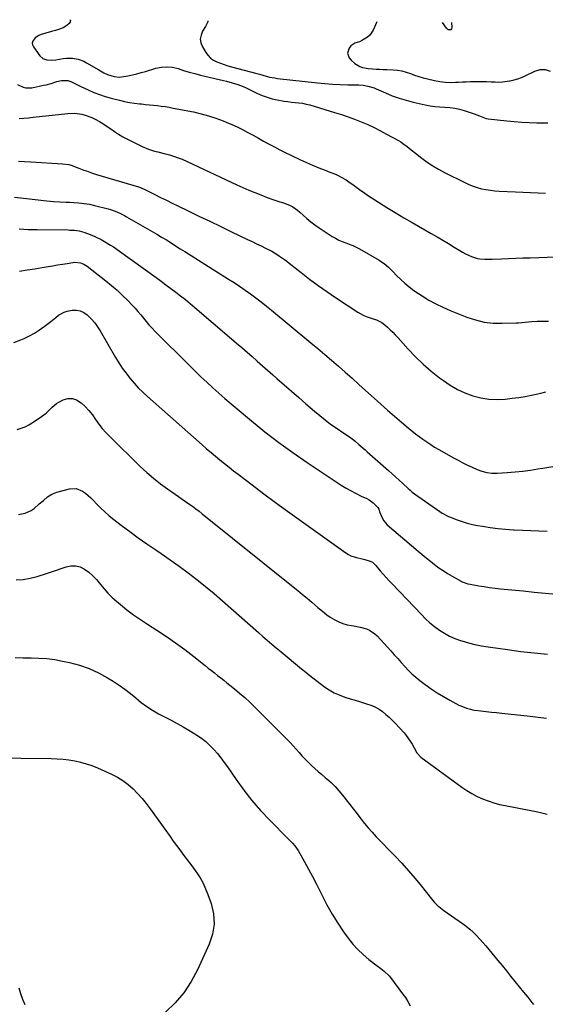
# Model space of a CAD drawing. Units: inches. Extents: x 1942189 to 1947533, y 400678 to 405978.
# Drawn here: x 1943317 to 1943683, y 405287 to 405974 of the extents above; entities that cross this region are included whole.
import ezdxf

# ---------------------------------------------------------------- set-up
doc = ezdxf.new("R2010")
doc.units = ezdxf.units.IN
doc.header["$MEASUREMENT"] = 0
doc.layers.add('7', color=7, linetype='Continuous')
doc.layers.add('8', color=7, linetype='Continuous')

msp = doc.modelspace()

# ---------------------------------------------------------------- linework, layer by layer
at = {"layer": '7', "color": 18}
for points in [[(1943352.02, 405974.19, 1768), (1943352.31, 405973.67, 1768), (1943352.12, 405972.64, 1768), (1943351.49, 405971.54, 1768), (1943349.75, 405970.15, 1768), (1943347.35, 405968.58, 1768), (1943344.68, 405967.52, 1768), (1943341.89, 405966.71, 1768), (1943339.1, 405965.89, 1768), (1943331.88, 405963.75, 1768), (1943330.42, 405963.17, 1768), (1943327.86, 405961.47, 1768), (1943326.11, 405959.1, 1768), (1943325.8, 405957.84, 1768), (1943326.02, 405956.55, 1768), (1943326.58, 405955.26, 1768), (1943331.02, 405949.04, 1768), (1943333.2, 405947.05, 1768), (1943336.01, 405946.14, 1768), (1943339.15, 405946.01, 1768), (1943342.28, 405946.29, 1768), (1943347.42, 405947.09, 1768), (1943349.52, 405947.31, 1768), (1943353.71, 405947.29, 1768), (1943357.86, 405946.59, 1768), (1943361.78, 405945.16, 1768), (1943363.65, 405944.19, 1768), (1943372.11, 405939.18, 1768), (1943373.31, 405938.49, 1768), (1943375.74, 405937.13, 1768), (1943378.21, 405935.89, 1768), (1943382.84, 405934.52, 1768), (1943386.26, 405934.19, 1768), (1943389.67, 405934.53, 1768), (1943392.45, 405935.08, 1768), (1943395.53, 405935.74, 1768), (1943398.6, 405936.46, 1768), (1943401.65, 405937.27, 1768), (1943404.68, 405938.14, 1768), (1943411.91, 405940.33, 1768), (1943415.8, 405941.12, 1768), (1943419.68, 405941.42, 1768), (1943423.55, 405940.99, 1768), (1943427.41, 405940.08, 1768), (1943431.29, 405938.83, 1768), (1943435.18, 405937.66, 1768), (1943439.1, 405936.59, 1768), (1943443.05, 405935.6, 1768), (1943459.06, 405931.8, 1768), (1943461.07, 405931.31, 1768), (1943465.08, 405930.25, 1768), (1943469.04, 405929.05, 1768), (1943472.89, 405927.55, 1768), (1943474.77, 405926.69, 1768), (1943482.69, 405922.82, 1768), (1943486.04, 405921.34, 1768), (1943489.47, 405920.05, 1768), (1943492.98, 405919.05, 1768), (1943496.56, 405918.23, 1768), (1943501.26, 405917.41, 1768), (1943503.83, 405917.04, 1768), (1943506.41, 405916.76, 1768), (1943509, 405916.54, 1768), (1943511.59, 405916.27, 1768), (1943514.15, 405915.9, 1768), (1943516.68, 405915.35, 1768), (1943519.19, 405914.69, 1768), (1943536.52, 405909.52, 1768), (1943541.22, 405908.04, 1768), (1943545.88, 405906.47, 1768), (1943550.49, 405904.77, 1768), (1943555.08, 405902.98, 1768), (1943559.6, 405901.04, 1768), (1943564.07, 405898.99, 1768), (1943568.46, 405896.77, 1768), (1943572.8, 405894.45, 1768), (1943581.06, 405889.84, 1768), (1943582.65, 405888.89, 1768), (1943584.19, 405887.89, 1768), (1943587.13, 405885.66, 1768), (1943589.99, 405883.31, 1768), (1943592.89, 405881.02, 1768), (1943597.38, 405877.54, 1768), (1943601.15, 405874.79, 1768), (1943605.03, 405872.19, 1768), (1943609.05, 405869.82, 1768), (1943613.16, 405867.6, 1768), (1943627.29, 405860.53, 1768), (1943630.12, 405859.24, 1768), (1943633, 405858.08, 1768), (1943635.96, 405857.13, 1768), (1943638.97, 405856.31, 1768), (1943642.03, 405855.69, 1768), (1943645.1, 405855.19, 1768), (1943648.2, 405854.85, 1768), (1943651.31, 405854.64, 1768), (1943662.53, 405854.17, 1768), (1943667.81, 405853.95, 1768), (1943673.09, 405853.71, 1768), (1943678.36, 405853.46, 1768), (1943683.64, 405853.2, 1768)], [(1943448.21, 405973.48, 1766), (1943448.07, 405972.77, 1766), (1943446.6, 405969.51, 1766), (1943444.5, 405966.13, 1766), (1943443.4, 405963.41, 1766), (1943442.92, 405960.68, 1766), (1943443.36, 405957.95, 1766), (1943444.41, 405955.21, 1766), (1943446.72, 405951.36, 1766), (1943448.28, 405949.26, 1766), (1943450.05, 405947.42, 1766), (1943452.15, 405945.96, 1766), (1943454.46, 405944.75, 1766), (1943456.96, 405943.8, 1766), (1943459.49, 405942.9, 1766), (1943462.04, 405942.1, 1766), (1943464.62, 405941.36, 1766), (1943482.37, 405936.58, 1766), (1943484.14, 405936.1, 1766), (1943485.91, 405935.62, 1766), (1943489.44, 405934.66, 1766), (1943491.22, 405934.21, 1766), (1943494.81, 405933.52, 1766), (1943496.62, 405933.27, 1766), (1943524.49, 405930.14, 1766), (1943529.8, 405929.62, 1766), (1943535.13, 405929.2, 1766), (1943540.46, 405928.94, 1766), (1943545.8, 405928.78, 1766), (1943553.34, 405928.66, 1766), (1943556.46, 405928.46, 1766), (1943559.66, 405927.91, 1766), (1943563.99, 405926.6, 1766), (1943565.38, 405926.03, 1766), (1943571.98, 405923.1, 1766), (1943576.71, 405921.16, 1766), (1943581.5, 405919.41, 1766), (1943586.39, 405917.95, 1766), (1943591.34, 405916.68, 1766), (1943599.65, 405914.8, 1766), (1943603.05, 405914.14, 1766), (1943606.47, 405913.62, 1766), (1943609.91, 405913.32, 1766), (1943613.37, 405913.15, 1766), (1943616.82, 405912.94, 1766), (1943620.23, 405912.52, 1766), (1943623.59, 405911.8, 1766), (1943626.92, 405910.87, 1766), (1943633.9, 405908.56, 1766), (1943637.48, 405907.15, 1766), (1943641, 405905.65, 1766), (1943642.23, 405905.35, 1766), (1943643.49, 405905.14, 1766), (1943656.57, 405903.68, 1766), (1943661.76, 405903.17, 1766), (1943666.96, 405902.76, 1766), (1943672.17, 405902.49, 1766), (1943677.38, 405902.32, 1766), (1943682.44, 405902.22, 1766), (1943685.13, 405902.13, 1766)], [(1943566.07, 405972.6, 1764), (1943563.4, 405966.9, 1764), (1943561.06, 405963.42, 1764), (1943559.52, 405962.02, 1764), (1943556.06, 405959.82, 1764), (1943553.94, 405958.84, 1764), (1943550.59, 405957.88, 1764), (1943547.9, 405955.92, 1764), (1943546.67, 405954.36, 1764), (1943545.52, 405950.95, 1764), (1943546.75, 405947.58, 1764), (1943548.08, 405945.97, 1764), (1943550.6, 405943.56, 1764), (1943554.11, 405941.62, 1764), (1943556.02, 405940.92, 1764), (1943559.95, 405940.04, 1764), (1943562.9, 405939.8, 1764), (1943565.4, 405939.7, 1764), (1943567.91, 405939.6, 1764), (1943570.42, 405939.49, 1764), (1943572.93, 405939.38, 1764), (1943577.29, 405939.19, 1764), (1943580.38, 405938.9, 1764), (1943583.42, 405938.41, 1764), (1943586.4, 405937.62, 1764), (1943589.33, 405936.64, 1764), (1943592.26, 405935.57, 1764), (1943595.21, 405934.58, 1764), (1943598.2, 405933.72, 1764), (1943601.22, 405932.95, 1764), (1943606.19, 405931.79, 1764), (1943609.83, 405931.1, 1764), (1943613.49, 405930.63, 1764), (1943617.18, 405930.47, 1764), (1943620.88, 405930.53, 1764), (1943622.89, 405930.64, 1764), (1943625.6, 405930.79, 1764), (1943628.32, 405930.91, 1764), (1943631.04, 405931, 1764), (1943633.76, 405931.08, 1764), (1943637.02, 405931.15, 1764), (1943639.2, 405931.16, 1764), (1943642.47, 405931.01, 1764), (1943645.74, 405930.85, 1764), (1943648.54, 405930.74, 1764), (1943651.02, 405930.72, 1764), (1943653.49, 405930.81, 1764), (1943658.41, 405931.43, 1764), (1943658.92, 405931.53, 1764), (1943661.59, 405932.13, 1764), (1943664.21, 405932.89, 1764), (1943666.76, 405933.86, 1764), (1943669.25, 405934.99, 1764), (1943675.98, 405938.36, 1764), (1943679.7, 405939.4, 1764), (1943683.3, 405939.56, 1764), (1943686.71, 405938.39, 1764)], [(1943617.98, 405972.21, 1764), (1943618.3, 405968.82, 1764), (1943618.01, 405967.86, 1764), (1943617.52, 405967.21, 1764), (1943616.72, 405967.04, 1764), (1943615.73, 405967.19, 1764), (1943614.43, 405968.18, 1764), (1943611.84, 405972.16, 1764), (1943611.81, 405972.26, 1764)], [(1943316.59, 405905.31, 1772), (1943319.85, 405905.54, 1772), (1943323.11, 405905.83, 1772), (1943326.36, 405906.16, 1772), (1943350.66, 405908.81, 1772), (1943355.51, 405908.92, 1772), (1943360.31, 405908.2, 1772), (1943362.67, 405907.54, 1772), (1943367.24, 405905.85, 1772), (1943370.07, 405904.5, 1772), (1943372.53, 405903.17, 1772), (1943374.94, 405901.76, 1772), (1943377.28, 405900.24, 1772), (1943380.45, 405897.99, 1772), (1943383.19, 405896.08, 1772), (1943385.99, 405894.27, 1772), (1943388.87, 405892.59, 1772), (1943391.8, 405891, 1772), (1943400.43, 405886.6, 1772), (1943402.48, 405885.62, 1772), (1943406.71, 405883.92, 1772), (1943411.07, 405882.56, 1772), (1943413.27, 405881.94, 1772), (1943417.69, 405880.79, 1772), (1943421.45, 405879.83, 1772), (1943425.01, 405878.76, 1772), (1943426.77, 405878.17, 1772), (1943430.24, 405876.84, 1772), (1943433.64, 405875.35, 1772), (1943468.4, 405859.09, 1772), (1943472.52, 405857.21, 1772), (1943476.67, 405855.37, 1772), (1943480.85, 405853.61, 1772), (1943485.05, 405851.9, 1772), (1943489.51, 405850.12, 1772), (1943493.52, 405848.67, 1772), (1943497.7, 405847.45, 1772), (1943501.68, 405846.21, 1772), (1943505.52, 405844.62, 1772), (1943507.35, 405843.65, 1772), (1943510.76, 405841.33, 1772), (1943512.34, 405839.99, 1772), (1943514.54, 405837.93, 1772), (1943517.22, 405835.54, 1772), (1943519.98, 405833.26, 1772), (1943522.85, 405831.11, 1772), (1943525.79, 405829.06, 1772), (1943534.92, 405823.06, 1772), (1943537.15, 405821.71, 1772), (1943539.45, 405820.49, 1772), (1943541.83, 405819.45, 1772), (1943544.27, 405818.53, 1772), (1943546.72, 405817.64, 1772), (1943549.14, 405816.65, 1772), (1943551.49, 405815.51, 1772), (1943553.79, 405814.29, 1772), (1943567.56, 405806.43, 1772), (1943569.31, 405805.34, 1772), (1943571, 405804.16, 1772), (1943574.1, 405801.44, 1772), (1943577.04, 405798.51, 1772), (1943580, 405795.6, 1772), (1943582.69, 405792.97, 1772), (1943585.59, 405790.29, 1772), (1943588.59, 405787.74, 1772), (1943591.74, 405785.38, 1772), (1943594.99, 405783.14, 1772), (1943597.61, 405781.45, 1772), (1943602.32, 405778.6, 1772), (1943607.13, 405775.93, 1772), (1943612.08, 405773.55, 1772), (1943617.13, 405771.35, 1772), (1943628.7, 405766.71, 1772), (1943634.72, 405764.73, 1772), (1943640.83, 405763.26, 1772), (1943647.08, 405762.56, 1772), (1943653.42, 405762.39, 1772), (1943663.06, 405762.72, 1772), (1943664.65, 405762.8, 1772), (1943669.38, 405763.26, 1772), (1943674.11, 405763.71, 1772), (1943677.72, 405763.82, 1772), (1943680.32, 405763.87, 1772), (1943682.92, 405763.89, 1772), (1943685.52, 405763.88, 1772)], [(1943316.2, 405875.41, 1774), (1943320.43, 405875.18, 1774), (1943324.67, 405874.95, 1774), (1943346.82, 405873.73, 1774), (1943351.34, 405873.1, 1774), (1943353.53, 405872.49, 1774), (1943356.48, 405871.42, 1774), (1943358.22, 405870.71, 1774), (1943361.71, 405869.32, 1774), (1943363.46, 405868.64, 1774), (1943366.99, 405867.35, 1774), (1943370.57, 405866.22, 1774), (1943399.9, 405857.61, 1774), (1943400.46, 405857.44, 1774), (1943403.7, 405856.07, 1774), (1943404.23, 405855.81, 1774), (1943411.2, 405852.27, 1774), (1943415.22, 405850.24, 1774), (1943419.25, 405848.23, 1774), (1943423.29, 405846.25, 1774), (1943427.33, 405844.28, 1774), (1943434.38, 405840.87, 1774), (1943441.95, 405837.21, 1774), (1943449.53, 405833.56, 1774), (1943457.11, 405829.91, 1774), (1943464.69, 405826.27, 1774), (1943475.86, 405820.91, 1774), (1943479.01, 405819.4, 1774), (1943482.15, 405817.88, 1774), (1943485.29, 405816.35, 1774), (1943488.43, 405814.81, 1774), (1943492.79, 405812.6, 1774), (1943496.39, 405810.49, 1774), (1943498.13, 405809.34, 1774), (1943501.53, 405806.9, 1774), (1943503.2, 405805.64, 1774), (1943504.85, 405804.35, 1774), (1943513.17, 405797.74, 1774), (1943519.02, 405793.22, 1774), (1943524.95, 405788.8, 1774), (1943531, 405784.54, 1774), (1943537.12, 405780.38, 1774), (1943552.69, 405770.11, 1774), (1943556.44, 405768.02, 1774), (1943558.41, 405767.2, 1774), (1943562.03, 405766.02, 1774), (1943565.8, 405764.7, 1774), (1943569.37, 405762.94, 1774), (1943571.46, 405761.33, 1774), (1943573.29, 405759.67, 1774), (1943575.17, 405757.92, 1774), (1943577.01, 405756.13, 1774), (1943578.8, 405754.29, 1774), (1943580.55, 405752.42, 1774), (1943587.77, 405744.46, 1774), (1943592.93, 405739.09, 1774), (1943598.28, 405733.92, 1774), (1943603.91, 405729.05, 1774), (1943609.73, 405724.39, 1774), (1943612.33, 405722.42, 1774), (1943617.13, 405719.17, 1774), (1943622.11, 405716.27, 1774), (1943627.35, 405713.89, 1774), (1943632.78, 405711.87, 1774), (1943638.39, 405710.48, 1774), (1943644.04, 405709.55, 1774), (1943649.76, 405709.33, 1774), (1943655.53, 405709.58, 1774), (1943660.35, 405710.09, 1774), (1943664.86, 405710.66, 1774), (1943669.34, 405711.35, 1774), (1943673.8, 405712.23, 1774), (1943678.23, 405713.24, 1774), (1943680.32, 405713.76, 1774), (1943683.7, 405714.51, 1774)], [(1943313.36, 405850.5, 1776), (1943321.65, 405849.54, 1776), (1943333.72, 405847.99, 1776), (1943335.96, 405847.73, 1776), (1943340.46, 405847.36, 1776), (1943344.98, 405847.15, 1776), (1943349.49, 405846.97, 1776), (1943351.75, 405846.88, 1776), (1943354.63, 405846.76, 1776), (1943358.31, 405846.5, 1776), (1943361.97, 405846.08, 1776), (1943365.6, 405845.44, 1776), (1943369.21, 405844.65, 1776), (1943378.68, 405842.24, 1776), (1943380.37, 405841.77, 1776), (1943383.67, 405840.63, 1776), (1943386.89, 405839.22, 1776), (1943390.02, 405837.63, 1776), (1943391.55, 405836.78, 1776), (1943406.11, 405828.37, 1776), (1943409.42, 405826.44, 1776), (1943412.7, 405824.49, 1776), (1943415.97, 405822.51, 1776), (1943419.23, 405820.51, 1776), (1943422.48, 405818.49, 1776), (1943425.72, 405816.47, 1776), (1943428.96, 405814.43, 1776), (1943432.19, 405812.4, 1776), (1943462.52, 405793.27, 1776), (1943466.42, 405790.75, 1776), (1943470.29, 405788.19, 1776), (1943474.11, 405785.55, 1776), (1943477.9, 405782.86, 1776), (1943481.63, 405780.1, 1776), (1943485.32, 405777.29, 1776), (1943488.97, 405774.41, 1776), (1943492.57, 405771.49, 1776), (1943519.96, 405748.84, 1776), (1943524.82, 405744.79, 1776), (1943529.65, 405740.7, 1776), (1943534.44, 405736.57, 1776), (1943539.21, 405732.41, 1776), (1943543.95, 405728.22, 1776), (1943548.68, 405724.02, 1776), (1943553.39, 405719.79, 1776), (1943558.08, 405715.56, 1776), (1943563.99, 405710.21, 1776), (1943568.72, 405705.97, 1776), (1943573.48, 405701.76, 1776), (1943578.29, 405697.6, 1776), (1943583.12, 405693.48, 1776), (1943587.85, 405689.49, 1776), (1943590.36, 405687.42, 1776), (1943592.91, 405685.38, 1776), (1943595.5, 405683.41, 1776), (1943598.12, 405681.47, 1776), (1943600.79, 405679.6, 1776), (1943603.5, 405677.8, 1776), (1943606.27, 405676.08, 1776), (1943609.07, 405674.42, 1776), (1943619.34, 405668.58, 1776), (1943622.56, 405666.82, 1776), (1943625.8, 405665.13, 1776), (1943629.1, 405663.54, 1776), (1943632.44, 405662.02, 1776), (1943635.89, 405660.51, 1776), (1943639.22, 405659.27, 1776), (1943642.66, 405658.4, 1776), (1943646.18, 405657.96, 1776), (1943649.73, 405657.95, 1776), (1943656.92, 405658.4, 1776), (1943662.28, 405658.81, 1776), (1943667.63, 405659.33, 1776), (1943672.97, 405660.01, 1776), (1943678.29, 405660.79, 1776), (1943681.59, 405661.33, 1776), (1943688.56, 405662.39, 1776)], [(1943316.71, 405828.29, 1778), (1943319.8, 405828.1, 1778), (1943322.9, 405827.94, 1778), (1943326, 405827.83, 1778), (1943329.1, 405827.77, 1778), (1943350.85, 405827.49, 1778), (1943351.95, 405827.47, 1778), (1943355.26, 405827.33, 1778), (1943358.52, 405826.87, 1778), (1943361.83, 405825.98, 1778), (1943366.06, 405824.38, 1778), (1943369.39, 405822.9, 1778), (1943373.88, 405820.74, 1778), (1943376.07, 405819.55, 1778), (1943380.36, 405816.99, 1778), (1943382.46, 405815.65, 1778), (1943386.56, 405812.81, 1778), (1943412.07, 405794.33, 1778), (1943415.52, 405791.82, 1778), (1943418.95, 405789.29, 1778), (1943422.36, 405786.73, 1778), (1943425.76, 405784.16, 1778), (1943429.13, 405781.55, 1778), (1943432.47, 405778.9, 1778), (1943435.77, 405776.2, 1778), (1943439.03, 405773.46, 1778), (1943464.6, 405751.63, 1778), (1943468.23, 405748.52, 1778), (1943471.85, 405745.4, 1778), (1943475.46, 405742.26, 1778), (1943479.06, 405739.12, 1778), (1943482.65, 405735.96, 1778), (1943486.23, 405732.8, 1778), (1943489.81, 405729.64, 1778), (1943493.39, 405726.46, 1778), (1943496.31, 405723.87, 1778), (1943501.36, 405719.4, 1778), (1943506.41, 405714.95, 1778), (1943511.49, 405710.53, 1778), (1943516.58, 405706.11, 1778), (1943522.44, 405701.04, 1778), (1943526.13, 405697.97, 1778), (1943529.88, 405694.99, 1778), (1943533.73, 405692.14, 1778), (1943537.65, 405689.38, 1778), (1943543.04, 405685.72, 1778), (1943546.84, 405683.09, 1778), (1943550.55, 405680.35, 1778), (1943553.46, 405677.88, 1778), (1943554.88, 405676.62, 1778), (1943557.74, 405674.09, 1778), (1943559.17, 405672.82, 1778), (1943574.08, 405659.66, 1778), (1943576.58, 405657.44, 1778), (1943579.07, 405655.2, 1778), (1943581.54, 405652.95, 1778), (1943584, 405650.68, 1778), (1943587.84, 405647.11, 1778), (1943588.91, 405646.13, 1778), (1943590.53, 405644.67, 1778), (1943592.25, 405643.34, 1778), (1943609.88, 405631.02, 1778), (1943611.51, 405629.94, 1778), (1943615.8, 405627.67, 1778), (1943616.71, 405627.3, 1778), (1943621.87, 405625.33, 1778), (1943625.39, 405624.1, 1778), (1943628.94, 405623.01, 1778), (1943632.56, 405622.13, 1778), (1943636.21, 405621.39, 1778), (1943639.57, 405620.81, 1778), (1943644.95, 405619.97, 1778), (1943650.33, 405619.27, 1778), (1943655.74, 405618.75, 1778), (1943661.17, 405618.36, 1778), (1943661.75, 405618.33, 1778), (1943667.48, 405618.05, 1778), (1943673.21, 405617.81, 1778), (1943678.94, 405617.63, 1778), (1943684.68, 405617.49, 1778)], [(1943312.97, 405748.96, 1782), (1943317.89, 405750.86, 1782), (1943320.16, 405751.86, 1782), (1943323.8, 405753.62, 1782), (1943327.35, 405755.56, 1782), (1943330.74, 405757.75, 1782), (1943334.03, 405760.11, 1782), (1943336.78, 405762.23, 1782), (1943338.62, 405763.66, 1782), (1943342.28, 405766.53, 1782), (1943344.11, 405767.97, 1782), (1943348.01, 405770.27, 1782), (1943350.15, 405770.95, 1782), (1943353.67, 405771.57, 1782), (1943356.5, 405771.53, 1782), (1943359.19, 405771.04, 1782), (1943361.67, 405769.88, 1782), (1943364, 405768.27, 1782), (1943364.67, 405767.67, 1782), (1943367.09, 405765.26, 1782), (1943369.34, 405762.72, 1782), (1943371.34, 405759.99, 1782), (1943373.18, 405757.12, 1782), (1943383.82, 405738.65, 1782), (1943386.12, 405734.86, 1782), (1943388.53, 405731.16, 1782), (1943391.12, 405727.57, 1782), (1943393.82, 405724.07, 1782), (1943396.69, 405720.7, 1782), (1943399.67, 405717.43, 1782), (1943402.8, 405714.32, 1782), (1943406.05, 405711.31, 1782), (1943444.28, 405677.57, 1782), (1943447.33, 405674.91, 1782), (1943450.4, 405672.27, 1782), (1943453.5, 405669.67, 1782), (1943456.63, 405667.09, 1782), (1943459.77, 405664.54, 1782), (1943462.94, 405662.02, 1782), (1943466.13, 405659.52, 1782), (1943469.34, 405657.05, 1782), (1943479.09, 405649.61, 1782), (1943487.22, 405643.47, 1782), (1943495.39, 405637.38, 1782), (1943503.62, 405631.38, 1782), (1943511.88, 405625.43, 1782), (1943544.42, 405602.26, 1782), (1943546.15, 405601.18, 1782), (1943547.94, 405600.25, 1782), (1943551.79, 405598.98, 1782), (1943555.79, 405598.05, 1782), (1943557.48, 405597.61, 1782), (1943561.25, 405596.55, 1782), (1943562.94, 405595.68, 1782), (1943564.32, 405594.32, 1782), (1943565.19, 405593.35, 1782), (1943568.36, 405589.67, 1782), (1943570.38, 405587.36, 1782), (1943572.43, 405585.06, 1782), (1943574.52, 405582.8, 1782), (1943576.62, 405580.55, 1782), (1943597.01, 405559.16, 1782), (1943599.95, 405556.25, 1782), (1943603.01, 405553.46, 1782), (1943606.23, 405550.86, 1782), (1943609.55, 405548.38, 1782), (1943613.04, 405546.17, 1782), (1943616.64, 405544.18, 1782), (1943620.41, 405542.52, 1782), (1943624.28, 405541.09, 1782), (1943625.29, 405540.77, 1782), (1943629.77, 405539.46, 1782), (1943634.3, 405538.31, 1782), (1943638.87, 405537.39, 1782), (1943643.48, 405536.63, 1782), (1943657.1, 405534.75, 1782), (1943666.32, 405533.55, 1782), (1943675.56, 405532.45, 1782), (1943684.81, 405531.5, 1782)], [(1943315.33, 405688.34, 1784), (1943318.07, 405689.18, 1784), (1943320.74, 405690.19, 1784), (1943323.29, 405691.48, 1784), (1943325.75, 405692.94, 1784), (1943332.32, 405697.32, 1784), (1943335.46, 405699.74, 1784), (1943338.22, 405702.57, 1784), (1943339.59, 405703.99, 1784), (1943342.66, 405706.41, 1784), (1943344.36, 405707.4, 1784), (1943347.4, 405708.94, 1784), (1943350.6, 405709.84, 1784), (1943353.7, 405710, 1784), (1943356.65, 405709.03, 1784), (1943359.86, 405707, 1784), (1943362.64, 405704.29, 1784), (1943365.27, 405701.46, 1784), (1943367.68, 405698.44, 1784), (1943369.93, 405695.28, 1784), (1943372.17, 405692.11, 1784), (1943374.54, 405689.05, 1784), (1943377.1, 405686.14, 1784), (1943379.79, 405683.34, 1784), (1943401.07, 405662.57, 1784), (1943405.59, 405658.37, 1784), (1943410.24, 405654.33, 1784), (1943415.08, 405650.52, 1784), (1943420.06, 405646.87, 1784), (1943425.41, 405643.15, 1784), (1943427.8, 405641.48, 1784), (1943430.2, 405639.8, 1784), (1943432.59, 405638.12, 1784), (1943434.98, 405636.44, 1784), (1943437.35, 405634.74, 1784), (1943439.69, 405633, 1784), (1943442.01, 405631.22, 1784), (1943444.3, 405629.42, 1784), (1943507.55, 405578.57, 1784), (1943510.83, 405575.91, 1784), (1943514.09, 405573.24, 1784), (1943517.33, 405570.54, 1784), (1943520.55, 405567.83, 1784), (1943524.91, 405564.13, 1784), (1943525.95, 405563.25, 1784), (1943528.02, 405561.49, 1784), (1943531.19, 405558.94, 1784), (1943533.45, 405557.46, 1784), (1943536.65, 405555.55, 1784), (1943539.41, 405554.12, 1784), (1943542.26, 405552.93, 1784), (1943545.22, 405552.1, 1784), (1943548.28, 405551.51, 1784), (1943549.99, 405551.28, 1784), (1943554.45, 405550.46, 1784), (1943558.79, 405549.16, 1784), (1943560.84, 405548.25, 1784), (1943564.52, 405545.8, 1784), (1943566.15, 405544.26, 1784), (1943575.69, 405533.83, 1784), (1943578.13, 405531.15, 1784), (1943580.56, 405528.45, 1784), (1943582.97, 405525.73, 1784), (1943585.37, 405523.01, 1784), (1943587.83, 405520.36, 1784), (1943590.4, 405517.82, 1784), (1943593.12, 405515.44, 1784), (1943595.94, 405513.17, 1784), (1943599.72, 405510.32, 1784), (1943603.82, 405507.37, 1784), (1943608.01, 405504.56, 1784), (1943612.33, 405501.96, 1784), (1943616.73, 405499.48, 1784), (1943623.11, 405496.1, 1784), (1943624.4, 405495.46, 1784), (1943628.43, 405493.86, 1784), (1943631.22, 405493.11, 1784), (1943632.64, 405492.84, 1784), (1943634.07, 405492.62, 1784), (1943638.5, 405492.08, 1784), (1943642.16, 405491.64, 1784), (1943645.82, 405491.2, 1784), (1943649.48, 405490.78, 1784), (1943653.14, 405490.38, 1784), (1943672.79, 405488.22, 1784), (1943678.52, 405487.55, 1784), (1943684.24, 405486.82, 1784)], [(1943316.07, 405629.01, 1786), (1943320.83, 405629.86, 1786), (1943325.1, 405631.89, 1786), (1943327.05, 405633.31, 1786), (1943330.67, 405636.46, 1786), (1943333.52, 405638.89, 1786), (1943336.42, 405641.25, 1786), (1943339.52, 405643.23, 1786), (1943342.96, 405644.54, 1786), (1943351.75, 405646.88, 1786), (1943356.43, 405647.09, 1786), (1943360.77, 405645.33, 1786), (1943362.79, 405643.84, 1786), (1943364.74, 405642.27, 1786), (1943366.58, 405640.58, 1786), (1943368.36, 405638.8, 1786), (1943370.49, 405636.51, 1786), (1943373.35, 405633.6, 1786), (1943376.29, 405630.79, 1786), (1943379.37, 405628.13, 1786), (1943382.54, 405625.56, 1786), (1943387.79, 405621.54, 1786), (1943393.69, 405617.09, 1786), (1943399.65, 405612.73, 1786), (1943405.69, 405608.49, 1786), (1943411.79, 405604.32, 1786), (1943415.57, 405601.8, 1786), (1943421.93, 405597.43, 1786), (1943428.22, 405592.96, 1786), (1943434.4, 405588.32, 1786), (1943440.5, 405583.59, 1786), (1943446.5, 405578.73, 1786), (1943452.46, 405573.8, 1786), (1943458.33, 405568.78, 1786), (1943464.15, 405563.7, 1786), (1943483.37, 405546.65, 1786), (1943486.44, 405543.96, 1786), (1943489.53, 405541.29, 1786), (1943492.66, 405538.66, 1786), (1943495.81, 405536.06, 1786), (1943499.26, 405533.23, 1786), (1943502.11, 405530.87, 1786), (1943504.94, 405528.49, 1786), (1943507.77, 405526.11, 1786), (1943510.61, 405523.73, 1786), (1943513.47, 405521.38, 1786), (1943516.37, 405519.08, 1786), (1943519.28, 405516.8, 1786), (1943529.54, 405508.9, 1786), (1943532.77, 405506.68, 1786), (1943536.13, 405504.71, 1786), (1943539.68, 405503.11, 1786), (1943543.74, 405501.63, 1786), (1943547.33, 405500.53, 1786), (1943550.92, 405499.43, 1786), (1943554.52, 405498.35, 1786), (1943558.11, 405497.27, 1786), (1943562.38, 405495.83, 1786), (1943565.06, 405494.63, 1786), (1943567.58, 405493.15, 1786), (1943570.01, 405491.47, 1786), (1943572.31, 405489.59, 1786), (1943574.54, 405487.63, 1786), (1943576.67, 405485.56, 1786), (1943578.73, 405483.42, 1786), (1943584.91, 405476.67, 1786), (1943586.49, 405474.8, 1786), (1943589.29, 405470.81, 1786), (1943590.52, 405468.69, 1786), (1943591.87, 405466.12, 1786), (1943593.92, 405462.67, 1786), (1943596.65, 405459.8, 1786), (1943625.26, 405438.79, 1786), (1943628.68, 405436.46, 1786), (1943632.2, 405434.3, 1786), (1943635.87, 405432.4, 1786), (1943639.63, 405430.67, 1786), (1943643.5, 405429.19, 1786), (1943647.42, 405427.87, 1786), (1943651.42, 405426.8, 1786), (1943655.46, 405425.9, 1786), (1943673.35, 405422.48, 1786), (1943677.13, 405421.71, 1786), (1943680.9, 405420.91, 1786), (1943684.65, 405420.02, 1786)], [(1943314.57, 405583.47, 1788), (1943319.52, 405583.65, 1788), (1943324.41, 405584.49, 1788), (1943329.24, 405585.75, 1788), (1943335.67, 405587.9, 1788), (1943339.12, 405589.06, 1788), (1943342.55, 405590.23, 1788), (1943345.98, 405591.42, 1788), (1943349.41, 405592.61, 1788), (1943352.76, 405593.27, 1788), (1943356.04, 405593.31, 1788), (1943359.19, 405592.44, 1788), (1943362.27, 405590.95, 1788), (1943365.28, 405588.68, 1788), (1943368.04, 405586.29, 1788), (1943370.54, 405583.64, 1788), (1943373.32, 405580.21, 1788), (1943375.85, 405577.05, 1788), (1943378.52, 405574.02, 1788), (1943381.4, 405571.19, 1788), (1943384.42, 405568.49, 1788), (1943387.17, 405566.2, 1788), (1943391.74, 405562.54, 1788), (1943396.4, 405559.01, 1788), (1943401.2, 405555.66, 1788), (1943406.08, 405552.44, 1788), (1943412.66, 405548.27, 1788), (1943419.24, 405543.95, 1788), (1943425.72, 405539.49, 1788), (1943432.05, 405534.83, 1788), (1943438.28, 405530.02, 1788), (1943446.27, 405523.65, 1788), (1943448.44, 405521.92, 1788), (1943450.6, 405520.2, 1788), (1943452.77, 405518.48, 1788), (1943454.94, 405516.77, 1788), (1943457.11, 405515.05, 1788), (1943459.27, 405513.33, 1788), (1943461.44, 405511.61, 1788), (1943463.6, 405509.88, 1788), (1943466.68, 405507.41, 1788), (1943470.33, 405504.39, 1788), (1943473.91, 405501.28, 1788), (1943477.39, 405498.07, 1788), (1943480.79, 405494.77, 1788), (1943503.26, 405472.27, 1788), (1943505.44, 405470.02, 1788), (1943507.59, 405467.74, 1788), (1943509.68, 405465.4, 1788), (1943511.72, 405463.03, 1788), (1943513.78, 405460.67, 1788), (1943515.9, 405458.37, 1788), (1943518.11, 405456.15, 1788), (1943520.38, 405453.99, 1788), (1943522.77, 405451.84, 1788), (1943525.14, 405449.75, 1788), (1943527.53, 405447.68, 1788), (1943529.94, 405445.64, 1788), (1943531.15, 405444.63, 1788), (1943534.09, 405442.01, 1788), (1943536.9, 405439.26, 1788), (1943539.52, 405436.34, 1788), (1943542.01, 405433.29, 1788), (1943544.55, 405429.97, 1788), (1943547.08, 405426.67, 1788), (1943549.61, 405423.37, 1788), (1943552.15, 405420.08, 1788), (1943554.7, 405416.8, 1788), (1943557.31, 405413.56, 1788), (1943559.98, 405410.38, 1788), (1943562.75, 405407.29, 1788), (1943565.58, 405404.25, 1788), (1943578.48, 405390.86, 1788), (1943583.3, 405385.71, 1788), (1943588.03, 405380.47, 1788), (1943592.6, 405375.09, 1788), (1943597.08, 405369.63, 1788), (1943604.03, 405360.9, 1788), (1943605.95, 405358.65, 1788), (1943608.02, 405356.54, 1788), (1943611.4, 405353.68, 1788), (1943612.59, 405352.81, 1788), (1943625.66, 405343.71, 1788), (1943628.26, 405341.78, 1788), (1943630.76, 405339.74, 1788), (1943633.14, 405337.55, 1788), (1943635.43, 405335.27, 1788), (1943637.63, 405332.88, 1788), (1943639.79, 405330.46, 1788), (1943641.91, 405328.01, 1788), (1943644, 405325.52, 1788), (1943650.23, 405317.95, 1788), (1943653.24, 405314.28, 1788), (1943656.23, 405310.61, 1788), (1943659.21, 405306.93, 1788), (1943662.19, 405303.24, 1788), (1943665.16, 405299.55, 1788), (1943668.13, 405295.86, 1788), (1943671.12, 405292.19, 1788), (1943674.12, 405288.52, 1788), (1943675.14, 405287.27, 1788)], [(1943311.13, 405459.33, 1792), (1943317.84, 405459.02, 1792), (1943338.96, 405458.76, 1792), (1943343.1, 405458.6, 1792), (1943347.23, 405458.3, 1792), (1943351.34, 405457.8, 1792), (1943355.43, 405457.15, 1792), (1943359.47, 405456.25, 1792), (1943363.45, 405455.17, 1792), (1943367.34, 405453.8, 1792), (1943371.18, 405452.25, 1792), (1943381.01, 405447.85, 1792), (1943385.08, 405445.76, 1792), (1943388.97, 405443.41, 1792), (1943392.59, 405440.65, 1792), (1943396.03, 405437.62, 1792), (1943399.24, 405434.32, 1792), (1943402.32, 405430.9, 1792), (1943405.22, 405427.33, 1792), (1943407.99, 405423.65, 1792), (1943421.8, 405404.3, 1792), (1943424.02, 405401.22, 1792), (1943426.27, 405398.16, 1792), (1943428.55, 405395.12, 1792), (1943430.84, 405392.1, 1792), (1943433.14, 405389.07, 1792), (1943435.41, 405386.02, 1792), (1943437.64, 405382.95, 1792), (1943439.85, 405379.86, 1792), (1943440.4, 405379.07, 1792), (1943442.71, 405375.49, 1792), (1943444.81, 405371.8, 1792), (1943446.6, 405367.95, 1792), (1943448.18, 405364, 1792), (1943450.44, 405357.59, 1792), (1943452.06, 405350.4, 1792), (1943452.57, 405343.25, 1792), (1943451.41, 405336.18, 1792), (1943449.15, 405329.16, 1792), (1943441.03, 405311.47, 1792), (1943436.56, 405303.21, 1792), (1943431.45, 405295.43, 1792), (1943425.38, 405288.38, 1792), (1943418.67, 405281.81, 1792)], [(1943320.85, 405286.86, 1792), (1943319.23, 405290.71, 1792), (1943317.79, 405294.61, 1792), (1943316.63, 405298.6, 1792)]]:
    msp.add_polyline3d(points, dxfattribs=at)
at = {"layer": '8', "color": 18}
for points in [[(1943315.47, 405928.88, 1770), (1943319.34, 405927.07, 1770), (1943321.34, 405926.58, 1770), (1943325.49, 405926.72, 1770), (1943333.66, 405928.41, 1770), (1943335.4, 405928.81, 1770), (1943338.83, 405929.74, 1770), (1943342.85, 405931.04, 1770), (1943346.12, 405931.82, 1770), (1943350.55, 405931.82, 1770), (1943352.65, 405931.03, 1770), (1943356.85, 405928.87, 1770), (1943358.25, 405928.19, 1770), (1943359.65, 405927.52, 1770), (1943364.65, 405925.18, 1770), (1943368.6, 405923.47, 1770), (1943372.6, 405921.92, 1770), (1943376.69, 405920.6, 1770), (1943380.83, 405919.44, 1770), (1943386.64, 405918, 1770), (1943390.07, 405917.22, 1770), (1943393.52, 405916.54, 1770), (1943397, 405916, 1770), (1943400.5, 405915.56, 1770), (1943402.03, 405915.4, 1770), (1943404.77, 405915.11, 1770), (1943407.51, 405914.82, 1770), (1943410.25, 405914.53, 1770), (1943412.99, 405914.23, 1770), (1943415.72, 405913.9, 1770), (1943418.45, 405913.52, 1770), (1943421.17, 405913.08, 1770), (1943423.88, 405912.58, 1770), (1943438.17, 405909.8, 1770), (1943443.42, 405908.62, 1770), (1943448.62, 405907.24, 1770), (1943453.72, 405905.57, 1770), (1943458.77, 405903.71, 1770), (1943461.03, 405902.8, 1770), (1943464.87, 405901.17, 1770), (1943468.67, 405899.44, 1770), (1943472.41, 405897.57, 1770), (1943476.09, 405895.61, 1770), (1943479.75, 405893.57, 1770), (1943483.4, 405891.54, 1770), (1943487.06, 405889.52, 1770), (1943490.85, 405887.44, 1770), (1943494.59, 405885.42, 1770), (1943498.36, 405883.45, 1770), (1943502.16, 405881.55, 1770), (1943505.98, 405879.7, 1770), (1943512.67, 405876.53, 1770), (1943516.92, 405874.58, 1770), (1943521.19, 405872.7, 1770), (1943525.51, 405870.92, 1770), (1943529.86, 405869.2, 1770), (1943533.24, 405867.91, 1770), (1943535.89, 405866.83, 1770), (1943538.5, 405865.66, 1770), (1943541.04, 405864.36, 1770), (1943544.54, 405862.38, 1770), (1943546.48, 405861.18, 1770), (1943550.22, 405858.57, 1770), (1943553.8, 405855.74, 1770), (1943557.49, 405853.06, 1770), (1943559.39, 405851.79, 1770), (1943567.14, 405846.85, 1770), (1943572.96, 405843.19, 1770), (1943578.82, 405839.58, 1770), (1943584.73, 405836.07, 1770), (1943590.68, 405832.6, 1770), (1943603.91, 405825.03, 1770), (1943607.9, 405822.72, 1770), (1943611.88, 405820.38, 1770), (1943615.83, 405818.01, 1770), (1943619.78, 405815.62, 1770), (1943623.72, 405813.2, 1770), (1943625.7, 405812.04, 1770), (1943627.72, 405810.96, 1770), (1943631.89, 405809.04, 1770), (1943636.21, 405807.56, 1770), (1943637.87, 405807.27, 1770), (1943641.26, 405807.03, 1770), (1943644.67, 405807.02, 1770), (1943646.37, 405807.08, 1770), (1943652.88, 405807.4, 1770), (1943657.84, 405807.63, 1770), (1943662.81, 405807.84, 1770), (1943667.77, 405808.02, 1770), (1943672.73, 405808.18, 1770), (1943690.63, 405808.72, 1770)], [(1943316.81, 405798.73, 1780), (1943322.13, 405799.62, 1780), (1943327.45, 405800.49, 1780), (1943332.78, 405801.36, 1780), (1943336.77, 405802, 1780), (1943340.09, 405802.55, 1780), (1943343.42, 405803.09, 1780), (1943346.75, 405803.64, 1780), (1943350.07, 405804.19, 1780), (1943354.07, 405804.86, 1780), (1943355.39, 405805, 1780), (1943359.32, 405804.62, 1780), (1943361.8, 405803.69, 1780), (1943362.95, 405803.03, 1780), (1943364.04, 405802.28, 1780), (1943377.11, 405792.1, 1780), (1943381.11, 405788.84, 1780), (1943385.01, 405785.45, 1780), (1943388.75, 405781.89, 1780), (1943392.38, 405778.22, 1780), (1943395.35, 405775.07, 1780), (1943397.39, 405772.86, 1780), (1943399.39, 405770.6, 1780), (1943401.34, 405768.3, 1780), (1943403.24, 405765.97, 1780), (1943405.16, 405763.64, 1780), (1943407.12, 405761.36, 1780), (1943409.16, 405759.15, 1780), (1943411.26, 405756.98, 1780), (1943435.26, 405733, 1780), (1943439.29, 405729.05, 1780), (1943443.35, 405725.13, 1780), (1943447.47, 405721.28, 1780), (1943451.63, 405717.47, 1780), (1943455.84, 405713.72, 1780), (1943460.08, 405710, 1780), (1943464.36, 405706.32, 1780), (1943468.67, 405702.68, 1780), (1943478.59, 405694.36, 1780), (1943488, 405686.74, 1780), (1943497.57, 405679.33, 1780), (1943507.38, 405672.25, 1780), (1943517.36, 405665.38, 1780), (1943541.2, 405649.52, 1780), (1943544.55, 405647.41, 1780), (1943547.97, 405645.41, 1780), (1943551.48, 405643.58, 1780), (1943555.06, 405641.87, 1780), (1943558.95, 405640.12, 1780), (1943560.56, 405639.27, 1780), (1943563.46, 405637.16, 1780), (1943566.6, 405633.85, 1780), (1943567.34, 405632.7, 1780), (1943568.12, 405630.51, 1780), (1943569.86, 405626.19, 1780), (1943570.77, 405624.62, 1780), (1943573.22, 405621.91, 1780), (1943594.72, 405603.4, 1780), (1943597.54, 405601.02, 1780), (1943600.38, 405598.67, 1780), (1943603.26, 405596.37, 1780), (1943606.17, 405594.1, 1780), (1943609.14, 405591.92, 1780), (1943612.16, 405589.83, 1780), (1943615.28, 405587.86, 1780), (1943618.45, 405585.99, 1780), (1943624.77, 405582.42, 1780), (1943625.51, 405582.03, 1780), (1943629.43, 405580.64, 1780), (1943631.07, 405580.31, 1780), (1943637, 405579.31, 1780), (1943640.79, 405578.71, 1780), (1943644.6, 405578.16, 1780), (1943648.41, 405577.68, 1780), (1943652.23, 405577.25, 1780), (1943660.09, 405576.45, 1780), (1943667.85, 405575.68, 1780), (1943675.61, 405574.93, 1780), (1943683.37, 405574.2, 1780), (1943691.13, 405573.49, 1780)], [(1943313.88, 405529.34, 1790), (1943319.39, 405529.04, 1790), (1943324.93, 405528.96, 1790), (1943330.46, 405528.87, 1790), (1943335.97, 405528.52, 1790), (1943341.44, 405527.79, 1790), (1943346.89, 405526.8, 1790), (1943351.79, 405525.74, 1790), (1943358.72, 405523.86, 1790), (1943365.47, 405521.54, 1790), (1943371.96, 405518.55, 1790), (1943378.27, 405515.12, 1790), (1943382.26, 405512.67, 1790), (1943386.36, 405510.02, 1790), (1943390.34, 405507.22, 1790), (1943394.18, 405504.21, 1790), (1943397.9, 405501.05, 1790), (1943401.65, 405497.94, 1790), (1943405.54, 405495.03, 1790), (1943409.63, 405492.41, 1790), (1943413.86, 405490, 1790), (1943422.55, 405485.45, 1790), (1943426.74, 405483.2, 1790), (1943430.89, 405480.89, 1790), (1943435, 405478.49, 1790), (1943439.07, 405476.03, 1790), (1943440.54, 405475.12, 1790), (1943443.73, 405472.93, 1790), (1943446.78, 405470.58, 1790), (1943449.61, 405467.96, 1790), (1943452.29, 405465.17, 1790), (1943454.8, 405462.2, 1790), (1943457.24, 405459.17, 1790), (1943459.57, 405456.06, 1790), (1943461.83, 405452.9, 1790), (1943467.82, 405444.16, 1790), (1943473.21, 405436.74, 1790), (1943478.85, 405429.53, 1790), (1943484.87, 405422.63, 1790), (1943491.14, 405415.94, 1790), (1943504.39, 405402.55, 1790), (1943507.11, 405399.72, 1790), (1943508.86, 405397.78, 1790), (1943511.08, 405394.57, 1790), (1943515.59, 405386.67, 1790), (1943518.44, 405381.55, 1790), (1943521.21, 405376.4, 1790), (1943523.88, 405371.19, 1790), (1943526.47, 405365.94, 1790), (1943527.8, 405363.16, 1790), (1943531.17, 405356.6, 1790), (1943534.77, 405350.16, 1790), (1943538.69, 405343.92, 1790), (1943542.83, 405337.81, 1790), (1943545.97, 405333.42, 1790), (1943549.18, 405329.34, 1790), (1943552.62, 405325.48, 1790), (1943556.39, 405321.95, 1790), (1943560.39, 405318.64, 1790), (1943566.24, 405314.24, 1790), (1943568.72, 405312.34, 1790), (1943571.17, 405310.39, 1790), (1943574.51, 405307.13, 1790), (1943575.49, 405305.92, 1790), (1943583.96, 405294.71, 1790), (1943585.86, 405292, 1790), (1943587.61, 405289.22, 1790), (1943589.17, 405286.31, 1790)]]:
    msp.add_polyline3d(points, dxfattribs=at)

doc.saveas('drawing.dxf')
